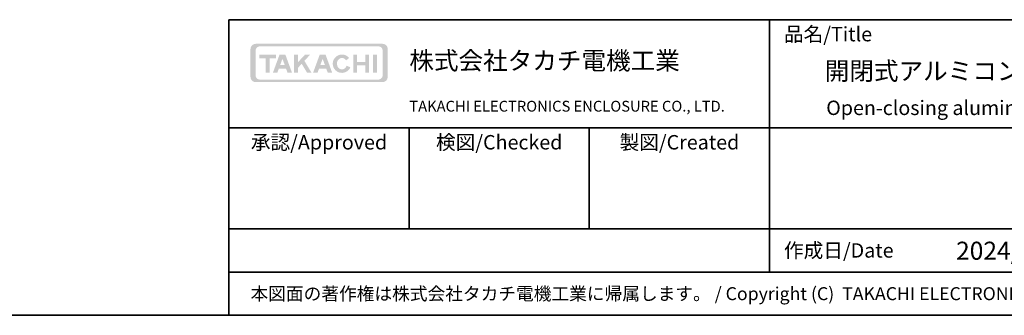
# Model space of a CAD drawing. Units: millimetres. Extents: x -1907 to 6354, y 32 to 1443.
# Drawn here: x 782 to 1328, y 32 to 196 of the extents above; entities that cross this region are included whole.
import ezdxf
from ezdxf.enums import TextEntityAlignment as Align

# ---------------------------------------------------------------- set-up
doc = ezdxf.new("R2010")
doc.units = ezdxf.units.MM
doc.header["$LTSCALE"] = 4
for name, color, linetype, lineweight in [('Border (ISO)', 7, 'Continuous', 35), ('Hatch (ISO)', 1, 'Continuous', 18), ('Title (ISO)', 7, 'Continuous', 35)]:
    doc.layers.add(name, color=color, linetype=linetype, lineweight=lineweight)
doc.styles.add('Note Text (TK)', font='MS PGothic.ttf')
doc.styles.add('Text Style40', font='MS PGothic.ttf')
doc.styles.add('Text Style67', font='arial.ttf')

# ---------------------------------------------------------------- blocks, each defined once
blk = doc.blocks.new('Borders tk図枠')
at = {"layer": 'Border (ISO)'}
blk.add_line((14.50000000000001, 8.000000000000007), (405.4999999999999, 8.000000000000007), dxfattribs=at)
blk = doc.blocks.new('Title Blocks コピー版 tk表題欄')
at = {"layer": 'Hatch (ISO)'}
h = blk.add_hatch(color=256, dxfattribs=at)
edge = h.paths.add_edge_path(flags=0)
edge.add_arc((95.444849922821, 237.346881026017), 0.5958259999999996, 269.9999999999897, 360)
edge.add_line((96.040675922821, 237.3468810260171), (96.04067592282095, 240.7585970260168))
edge.add_arc((95.44484992282096, 240.7585970260169), 0.5958259999999996, 0, 90.0000000000068)
edge.add_line((95.44484992282091, 241.3544230260169), (79.00658192282103, 241.3544230260169))
edge.add_arc((79.00658192282103, 240.7585970260169), 0.5958259999999996, 90, 180)
edge.add_line((78.41075592282102, 240.7585970260168), (78.41075592282081, 237.3468810260171))
edge.add_arc((79.00658192282081, 237.3468810260168), 0.5958259999999996, 180, 270.0000000000205)
edge.add_line((79.00658192282103, 236.7510550260168), (95.44484992282091, 236.751055026017))
edge = h.paths.add_edge_path()
edge.add_line((77.70882392282107, 241.0034570260169), (77.70882392282107, 237.1020210260171))
edge.add_arc((78.41075592282097, 237.102021026017), 0.7019319999998935, 180, 270.000000000008)
edge.add_line((78.41075592282105, 236.4000890260172), (96.04067592282101, 236.4000890260172))
edge.add_arc((96.040675922821, 237.102021026017), 0.7019319999998921, 270, 360)
edge.add_line((96.7426079228209, 237.1020210260171), (96.74260792282098, 241.0034570260169))
edge.add_arc((96.04067592282107, 241.003457026017), 0.7019319999998921, 0, 90.00000000000873)
edge.add_line((96.04067592282095, 241.705389026017), (78.41075592282105, 241.7053890260169))
edge.add_arc((78.41075592282105, 241.0034570260169), 0.7019319999999984, 90.00000000000072, 180)
for points in [[(78.94128592282102, 240.1954190260171), (78.94128592282102, 239.7056990260171), (79.79013392282097, 239.7056990260171), (79.79013392282097, 237.7060090260171), (80.37779792282102, 237.7060090260171), (80.37779792282102, 239.7056990260171), (81.22664592282104, 239.7056990260171), (81.22664592282104, 240.1954190260171)], [(85.55355153134052, 237.7060090260171), (84.81294043548178, 238.9396854897348), (84.28739592282106, 238.3724785432585), (84.28739592282106, 237.7060090260171), (83.76502792282103, 237.7060090260171), (83.76502792282103, 240.1954190260171), (84.28739592282106, 240.1954190260171), (84.28739592282106, 239.1472136578642), (85.2586086041826, 240.1954190260171), (85.97643794456017, 240.1954190260171), (85.18872726044239, 239.3452627384302), (86.172817922821, 237.7060090260171)], [(91.96090243223207, 240.1954190260171), (91.96090243223207, 237.7060090260171), (92.4791894322321, 237.7060090260171), (92.4791894322321, 238.7058540260171), (93.63819343223211, 238.7058540260171), (93.63819343223211, 237.7060090260171), (94.15648043223207, 237.7060090260171), (94.15648043223207, 240.1954190260171), (93.63819343223211, 240.1954190260171), (93.63819343223211, 239.195574026017), (92.4791894322321, 239.195574026017), (92.4791894322321, 240.1954190260171)], [(94.71149643223212, 240.1954190260171), (94.71149643223212, 237.7060090260171), (95.2338644322322, 237.7060090260171), (95.2338644322322, 240.1954190260171)]]:
    blk.add_hatch(color=256, dxfattribs=at).paths.add_polyline_path(points)
h = blk.add_hatch(color=256, dxfattribs=at)
h.paths.add_polyline_path([(82.45967999495221, 238.7589070260171), (81.8218998506899, 238.7589070260171), (82.14078992282104, 239.627313026017)], flags=0)
h.paths.add_polyline_path([(82.64850318183746, 238.2447010260171), (81.63307666380464, 238.2447010260171), (81.43526189659153, 237.7060090260171), (80.81854592282102, 237.7060090260171), (81.73268992282102, 240.1954190260171), (82.54888992282102, 240.1954190260171), (83.46303392282098, 237.7060090260171), (82.84631794905052, 237.7060090260171)])
h = blk.add_hatch(color=256, dxfattribs=at)
h.paths.add_polyline_path([(87.39654585068993, 238.7589070260171), (88.03432599495216, 238.7589070260171), (87.71543592282107, 239.627313026017)], flags=0)
h.paths.add_polyline_path([(87.00990789659151, 237.7060090260171), (87.20772266380467, 238.2447010260171), (88.22314918183736, 238.2447010260171), (88.42096394905047, 237.7060090260171), (89.03767992282091, 237.7060090260171), (88.123535922821, 240.1954190260171), (87.30733592282104, 240.1954190260171), (86.39319192282105, 237.7060090260171)])
h = blk.add_hatch(color=256, dxfattribs=at)
edge = h.paths.add_edge_path()
edge.add_arc((90.39257192282079, 238.9507140260171), 1.273272000000011, 38.55054079078439, 336.5820184016556)
edge.add_line((91.56096443223191, 238.4446700260172), (91.04202846323602, 238.6694270587604))
edge.add_ellipse((90.392571922821, 238.9507140260171), major_axis=(0, -0.7998759999999119), ratio=0.8673469387756529, start_angle=128.5505407907963, end_angle=426.582018401653, ccw=False)
edge.add_line((90.96328818027123, 239.4055047731898), (91.38834540645578, 239.7442231660233))
at = {"layer": 'Title (ISO)'}
for p, q in [((74.70882392282105, 245.052739026017), (255.7088239228211, 245.052739026017)), ((74.70882392282105, 204.052739026017), (74.70882392282105, 245.052739026017)), ((149.7088239228211, 245.052739026017), (149.7088239228211, 210.052739026017)), ((74.70882392282105, 230.052739026017), (230.7088239228211, 230.0527390260171)), ((99.70882392282105, 230.052739026017), (99.70882392282108, 216.052739026017)), ((124.708823922821, 230.052739026017), (124.708823922821, 216.052739026017)), ((74.70882392282105, 216.052739026017), (230.7088239228211, 216.052739026017)), ((255.7088239228211, 210.052739026017), (74.70882392282105, 210.052739026017)), ((74.70882392282105, 204.052739026017), (255.7088239228211, 204.052739026017))]:
    blk.add_line(p, q, dxfattribs=at)
at = {"layer": 'Title (ISO)', "color": 1, "char_height": 2.000000029802322, "line_spacing_factor": 1.5, "style": 'Note Text (TK)'}
for s, insert, attachment_point in [('\\fＭＳ Ｐゴシック|b0|i0;{\\H2.0000;品名/Title}', (151.708823922821, 243.052739026017), 4), ('\\fＭＳ Ｐゴシック|b0|i0;{\\H2.0000;承認/Approved}', (87.20882392282105, 228.052739026017), 5), ('\\fＭＳ Ｐゴシック|b0|i0;{\\H2.0000;検図/Checked}', (112.208823922821, 228.0527390260171), 5), ('\\fＭＳ Ｐゴシック|b0|i0;{\\H2.0000;製図/Created}', (137.208823922821, 228.052739026017), 5), ('\\fＭＳ Ｐゴシック|b0|i0;{\\H2.0000;作成日/Date}', (151.708823922821, 213.052739026017), 4)]:
    blk.add_mtext(s, dxfattribs=dict(at, insert=insert, attachment_point=attachment_point))
at = {"layer": 'Title (ISO)', "color": 7, "attachment_point": 4, "line_spacing_factor": 1.5, "style": 'Note Text (TK)'}
for s, insert, char_height in [('株式会社タカチ電機工業', (99.74260792282095, 239.052739026017), 2.5), ('\\fArial|b0|i0;{\\H1.4986;TAKACHI ELECTRONICS ENCLOSURE CO., LTD.}', (99.74260792282095, 233.052739026017), 1.49859994649887), ('\\fMS PGothic|b0|i0;{\\H1.8000;本図面の著作権は株式会社タカチ電機工業に帰属します。 / Copyright (C)\xa0 TAKACHI ELECTRONICS ENCLOSURE CO., LTD. All Rights Reserved.}', (77.70882392282107, 207.052739026017), 1.800000071525573)]:
    blk.add_mtext(s, dxfattribs=dict(at, insert=insert, char_height=char_height))
at = {"layer": 'Title (ISO)', "color": 7}
for tag, p, height, style in [('<品名>_001', (157.3679148319119, 236.6891026623807), 2.5, 'Note Text (TK)'), ('<Title>_001', (157.5737625292669, 231.8290009524767), 2.000000029802322, 'Text Style67'), ('<尺度>_001', (240.9218921046393, 223.302739026017), 2.5, 'Note Text (TK)'), ('<型番>_001', (157.6576875571527, 219.9930798731327), 3.000000119209289, 'Text Style40'), ('作成日_001', (175.6108125591847, 211.7814322078352), 2.5, 'Note Text (TK)'), ('<ページ_No.>_001', (237.7997330137302, 212.302739026017), 2.5, 'Note Text (TK)'), ('<総ページ数>_001', (246.7997330137301, 212.302739026017), 2.5, 'Note Text (TK)')]:
    blk.add_attdef(tag, p, '', height=height, dxfattribs=dict(at, style=style))
at = {"layer": 'Title (ISO)', "color": 7, "style": 'Note Text (TK)'}
blk.add_attdef('<部品サイズ>', text='', height=2.5, dxfattribs=at).set_placement((112.208823922821, 213.052739026017), align=Align.MIDDLE_CENTER)

msp = doc.modelspace()

# ---------------------------------------------------------------- block references
at = {"xscale": 4, "yscale": 4, "zscale": 4}
msp.add_blockref('Borders tk図枠', (0, 0), dxfattribs=at)
ref = msp.add_blockref('Title Blocks コピー版 tk表題欄', (599.1647043087155, -784.2109561040681), dxfattribs=dict(xscale=4, yscale=4, zscale=4))
ref.add_attrib('<品名>_001', '開閉式アルミコントロールボックス', (1228.636363636363, 162.5454545454545), dxfattribs={"layer": 'Title (ISO)', "color": 7, "height": 10, "style": 'Note Text (TK)'})
ref.add_attrib('作成日_001', '2024/04/30', (1301.49431709725, 62.82954530299384), dxfattribs={"layer": 'Title (ISO)', "color": 7, "height": 10, "style": 'Note Text (TK)'})
ref.add_attrib('<Title>_001', 'Open-closing aluminium control box', (1229.459754425783, 143.1050477058386), dxfattribs={"layer": 'Title (ISO)', "color": 7, "height": 8.00000011920929, "style": 'Text Style67'})

doc.saveas('drawing.dxf')
